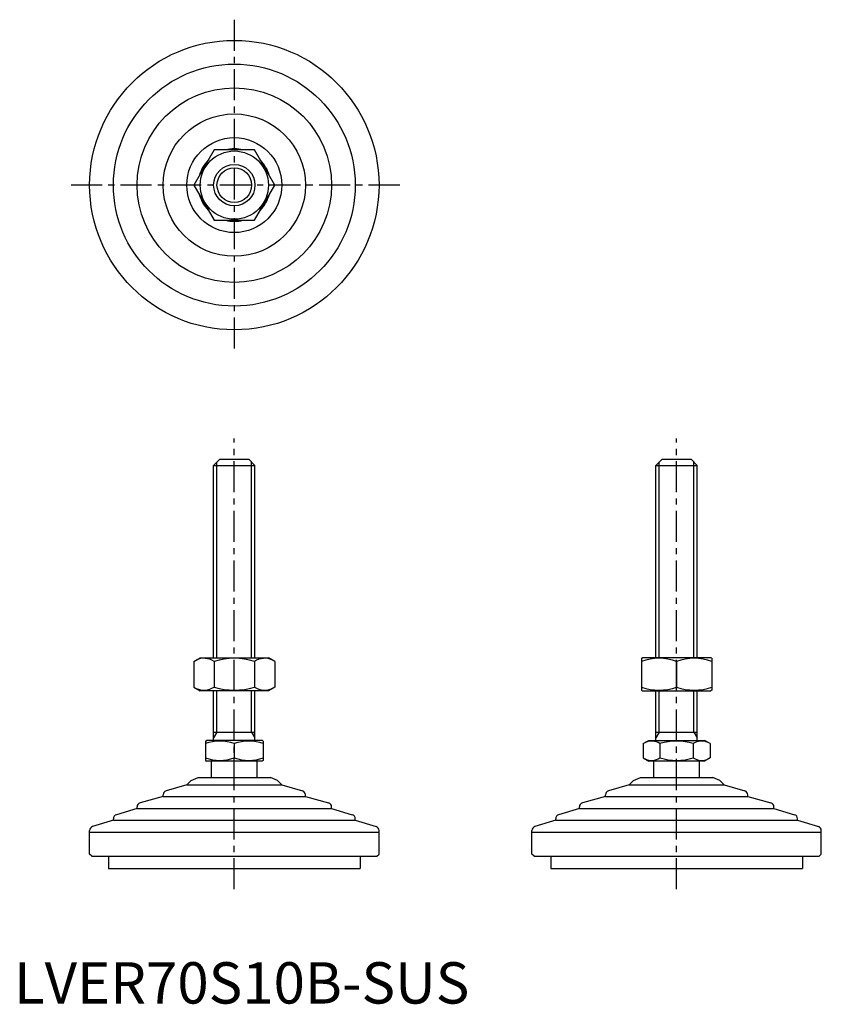
# Model space of a CAD drawing. Extents: x 1 to 195, y 0 to 238.
import ezdxf

# ---------------------------------------------------------------- set-up
doc = ezdxf.new("R2010")
doc.units = 0
doc.header["$LTSCALE"] = 6
doc.linetypes.add('CENTER', pattern=[2, 1.25, -0.25, 0.25, -0.25])
doc.layers.get('0').update_dxf_attribs({"linetype": 'CONTINUOUS'})
doc.layers.add('1', color=1, linetype='CENTER')
doc.layers.add('3', color=3, linetype='CONTINUOUS')
doc.styles.add('STANDARD1', font='txt')

msp = doc.modelspace()

# ---------------------------------------------------------------- linework, layer by layer
for p, q in [((48.39, 206.41), (43.49, 197.91)), ((58.21, 206.41), (48.39, 206.41)), ((63.12, 197.91), (58.21, 206.41)), ((43.49, 197.91), (48.39, 189.41)), ((58.21, 189.41), (63.12, 197.91)), ((48.39, 189.41), (58.21, 189.41)), ((48.3, 130.14), (49.8, 131.64)), ((49.8, 131.64), (56.8, 131.64)), ((56.8, 131.64), (58.3, 130.14)), ((155.3, 130.14), (156.8, 131.64)), ((156.8, 131.64), (163.8, 131.64)), ((163.8, 131.64), (165.3, 130.14)), ((48.3, 130.14), (58.3, 130.14)), ((48.3, 83.64), (48.3, 130.14)), ((58.3, 83.64), (58.3, 130.14)), ((155.3, 83.64), (155.3, 130.14)), ((155.3, 130.14), (165.3, 130.14)), ((165.3, 83.64), (165.3, 130.14)), ((43.49, 82.73), (45.05, 83.64)), ((45.05, 83.64), (61.55, 83.64)), ((63.12, 82.73), (61.55, 83.64)), ((151.8, 83.49), (152.05, 83.64)), ((151.8, 83.49), (151.8, 75.78)), ((168.55, 83.64), (152.05, 83.64)), ((168.8, 83.49), (168.55, 83.64)), ((168.8, 83.49), (168.8, 75.78)), ((43.49, 82.73), (43.49, 76.54)), ((48.39, 82.73), (48.39, 76.54)), ((58.21, 82.73), (58.21, 76.54)), ((63.12, 82.73), (63.12, 76.54)), ((160.3, 82.73), (160.3, 76.54)), ((43.49, 76.54), (45.05, 75.64)), ((63.12, 76.54), (61.55, 75.64)), ((61.55, 75.64), (45.05, 75.64)), ((48.3, 63.64), (48.3, 75.64)), ((58.3, 63.64), (58.3, 75.64)), ((151.8, 75.78), (152.05, 75.64)), ((152.05, 75.64), (168.55, 75.64)), ((155.3, 63.64), (155.3, 75.64)), ((165.3, 63.64), (165.3, 75.64)), ((168.8, 75.78), (168.55, 75.64)), ((48.3, 65.64), (58.3, 65.64)), ((155.3, 65.64), (165.3, 65.64)), ((46.3, 63.48), (46.57, 63.64)), ((46.3, 63.48), (46.3, 58.79)), ((60.03, 63.64), (46.57, 63.64)), ((53.3, 62.85), (53.3, 59.42)), ((60.3, 63.48), (60.03, 63.64)), ((60.3, 63.48), (60.3, 58.79)), ((152.22, 62.85), (153.57, 63.64)), ((152.22, 62.85), (152.22, 59.42)), ((153.57, 63.64), (167.03, 63.64)), ((156.26, 62.85), (156.26, 59.42)), ((164.34, 62.85), (164.34, 59.42)), ((168.38, 62.85), (167.03, 63.64)), ((168.38, 62.85), (168.38, 59.42)), ((46.3, 58.79), (46.57, 58.64)), ((60.03, 58.64), (46.57, 58.64)), ((47.8, 54.64), (47.8, 58.64)), ((58.8, 54.64), (58.8, 58.64)), ((60.3, 58.79), (60.03, 58.64)), ((152.22, 59.42), (153.57, 58.64)), ((167.03, 58.64), (153.57, 58.64)), ((154.8, 54.64), (154.8, 58.64)), ((165.8, 54.64), (165.8, 58.64)), ((168.38, 59.42), (167.03, 58.64)), ((41.83, 52.91), (36.8, 51.41)), ((42.84, 53.93), (41.83, 52.91)), ((41.83, 52.91), (64.78, 52.91)), ((42.84, 53.93), (44.55, 54.64)), ((44.55, 54.64), (62.05, 54.64)), ((63.76, 53.93), (62.05, 54.64)), ((63.76, 53.93), (64.78, 52.91)), ((64.78, 52.91), (69.8, 51.41)), ((148.83, 52.91), (143.8, 51.41)), ((149.84, 53.93), (148.83, 52.91)), ((148.83, 52.91), (171.78, 52.91)), ((149.84, 53.93), (151.55, 54.64)), ((151.55, 54.64), (169.05, 54.64)), ((170.76, 53.93), (169.05, 54.64)), ((170.76, 53.93), (171.78, 52.91)), ((171.78, 52.91), (176.8, 51.41)), ((36.09, 50.05), (30.51, 48.53)), ((36.09, 50.05), (36.09, 50.45)), ((36.09, 50.05), (70.51, 50.05)), ((70.51, 50.05), (70.51, 50.45)), ((70.51, 50.05), (76.09, 48.53)), ((143.09, 50.05), (137.51, 48.53)), ((143.09, 50.05), (143.09, 50.45)), ((143.09, 50.05), (177.51, 50.05)), ((177.51, 50.05), (177.51, 50.45)), ((177.51, 50.05), (183.09, 48.53)), ((29.78, 47.18), (24.76, 45.67)), ((29.78, 47.18), (29.78, 47.56)), ((29.78, 47.18), (76.83, 47.18)), ((76.83, 47.18), (76.83, 47.56)), ((76.83, 47.18), (81.84, 45.67)), ((136.78, 47.18), (131.76, 45.67)), ((136.78, 47.18), (136.78, 47.56)), ((136.78, 47.18), (183.83, 47.18)), ((183.83, 47.18), (183.83, 47.56)), ((183.83, 47.18), (188.84, 45.67)), ((24.04, 44.31), (19.01, 42.8)), ((24.04, 44.31), (82.56, 44.31)), ((24.05, 44.31), (24.05, 44.71)), ((82.55, 44.31), (82.55, 44.71)), ((82.56, 44.31), (87.59, 42.8)), ((131.04, 44.31), (126.01, 42.8)), ((131.04, 44.31), (189.56, 44.31)), ((131.05, 44.31), (131.05, 44.71)), ((189.55, 44.31), (189.55, 44.71)), ((189.56, 44.31), (194.59, 42.8)), ((18.3, 41.44), (18.3, 41.84)), ((18.3, 41.44), (88.3, 41.44)), ((18.3, 36.14), (18.3, 41.44)), ((88.3, 41.44), (88.3, 41.84)), ((88.3, 36.14), (88.3, 41.44)), ((125.3, 41.44), (125.3, 41.84)), ((125.3, 36.14), (125.3, 41.44)), ((125.3, 41.44), (195.3, 41.44)), ((195.3, 41.44), (195.3, 41.84)), ((195.3, 36.14), (195.3, 41.44)), ((18.8, 35.64), (18.3, 36.14)), ((87.8, 35.64), (88.3, 36.14)), ((125.8, 35.64), (125.3, 36.14)), ((194.8, 35.64), (195.3, 36.14)), ((18.8, 35.64), (87.8, 35.64)), ((22.89, 35.64), (22.89, 32.64)), ((83.71, 35.64), (83.71, 32.64)), ((125.8, 35.64), (194.8, 35.64)), ((129.89, 35.64), (129.89, 32.64)), ((190.71, 35.64), (190.71, 32.64)), ((22.89, 32.64), (83.71, 32.64)), ((129.89, 32.64), (190.71, 32.64))]:
    msp.add_line(p, q)
for radius in [35, 29.25, 23.52, 17.21, 11.48, 8.25, 5]:
    msp.add_circle((53.3, 197.91), radius)
for centre, radius, start, end in [((53.3, 197.91), 8.75, 76.1615, 103.8385), ((53.3, 197.91), 8.75, 136.1615, 163.8385), ((53.3, 197.91), 8.75, 16.1615, 43.8385), ((53.3, 197.91), 8.75, 196.1615, 223.8385), ((53.3, 197.91), 8.75, 316.1615, 343.8385), ((53.3, 197.91), 8.75, 256.1615, 283.8385), ((45.94, 79.15), 4.34, 55.6158, 115.6158), ((53.3, 67.25), 16.24, 72.412, 107.588), ((60.66, 79.15), 4.34, 64.3842, 124.3842), ((156.05, 71.22), 12.28, 69.7438, 110.2562), ((164.55, 71.22), 12.28, 69.7438, 110.2562), ((45.94, 80.12), 4.34, 244.3842, 304.3842), ((53.3, 92.02), 16.24, 252.412, 287.588), ((60.66, 80.12), 4.34, 235.6158, 295.6158), ((156.05, 88.06), 12.28, 249.7438, 290.2562), ((164.55, 88.06), 12.28, 249.7438, 290.2562), ((49.8, 53.37), 10.11, 69.7438, 110.2562), ((56.8, 53.37), 10.11, 69.7438, 110.2562), ((154.24, 59.9), 3.58, 55.6158, 115.6158), ((160.3, 50.11), 13.37, 72.412, 107.588), ((166.36, 59.9), 3.58, 64.3842, 124.3842), ((49.8, 68.9), 10.11, 249.7438, 290.2562), ((56.8, 68.9), 10.11, 249.7438, 290.2562), ((154.24, 62.37), 3.58, 244.3842, 304.3842), ((160.3, 72.17), 13.37, 252.412, 287.588), ((166.36, 62.37), 3.58, 235.6158, 295.6158), ((37.09, 50.45), 1, 106.6992, 180), ((69.51, 50.45), 1, 0, 73.3008), ((144.09, 50.45), 1, 106.6992, 180), ((176.51, 50.45), 1, 0, 73.3008), ((30.78, 47.56), 1, 105.2551, 180), ((75.83, 47.56), 1, 0, 74.7449), ((137.78, 47.56), 1, 105.2551, 180), ((182.83, 47.56), 1, 0, 74.7449), ((25.05, 44.71), 1, 106.7352, 180), ((81.55, 44.71), 1, 0, 73.2648), ((132.05, 44.71), 1, 106.7352, 180), ((188.55, 44.71), 1, 0, 73.2648), ((19.3, 41.84), 1, 106.6992, 180), ((87.3, 41.84), 1, 0, 73.3008), ((126.3, 41.84), 1, 106.6992, 180), ((194.3, 41.84), 1, 0, 73.3008)]:
    msp.add_arc(centre, radius, start, end)
at = {"layer": '1'}
for p, q in [((53.3, 237.91), (53.3, 157.91)), ((93.3, 197.91), (13.3, 197.91)), ((53.3, 27.64), (53.3, 136.64)), ((160.3, 27.64), (160.3, 136.64))]:
    msp.add_line(p, q, dxfattribs=at)
at = {"layer": '3'}
for p, q in [((49.11, 83.64), (49.11, 130.95)), ((57.49, 83.64), (57.49, 130.95)), ((156.11, 83.64), (156.11, 130.95)), ((164.49, 83.64), (164.49, 130.95)), ((49.11, 65.64), (49.11, 75.64)), ((57.49, 65.64), (57.49, 75.64)), ((156.11, 65.64), (156.11, 75.64)), ((164.49, 65.64), (164.49, 75.64)), ((49.11, 65.64), (48.3, 64.23)), ((57.49, 65.64), (58.3, 64.23)), ((156.11, 65.64), (155.3, 64.23)), ((164.49, 65.64), (165.3, 64.23))]:
    msp.add_line(p, q, dxfattribs=at)
msp.add_circle((53.3, 197.91), 4.19, dxfattribs=at)

# ---------------------------------------------------------------- texts
at = {"color": 3, "style": 'STANDARD1'}
msp.add_text('LVER70S10B-SUS', height=10, dxfattribs=at).set_placement((0, 0))

doc.saveas('drawing.dxf')
